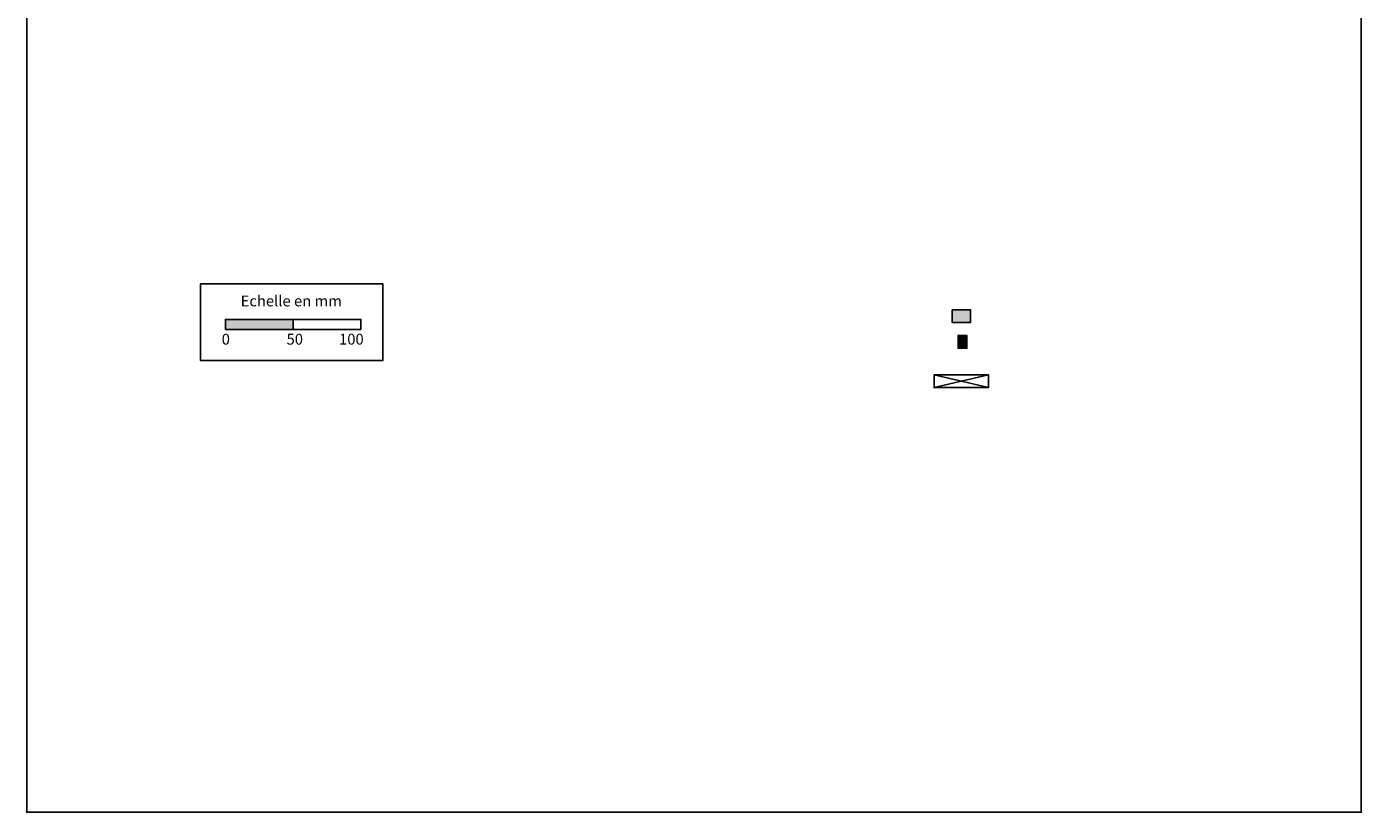
# Model space of a CAD drawing. Extents: x 54705 to 55690, y -9512 to -8157.
# Drawn here: x 54705 to 55690, y -9512 to -8933 of the extents above; entities that cross this region are included whole.
import ezdxf

# ---------------------------------------------------------------- set-up
doc = ezdxf.new("R2010")
doc.units = 0
doc.header["$LTSCALE"] = 5
doc.layers.add('Ech.1_5', color=7, linetype='CONTINUOUS')
doc.styles.add('ARIAL', font='txt')

msp = doc.modelspace()

# ---------------------------------------------------------------- hatches: boundary and pattern name
at = {"layer": 'Ech.1_5'}
msp.add_hatch(color=190, dxfattribs=at).paths.add_polyline_path([(54852.04, -9156.06), (54902.04, -9156.06), (54902.04, -9148.64), (54852.04, -9148.64)])
at = {"layer": 'Ech.1_5', "linetype": 'CONTINUOUS'}
for points in [[(55388.51, -9150.99), (55401.89, -9150.99), (55401.89, -9141.56), (55388.51, -9141.56)], [(55399.49, -9160.53), (55392.7, -9160.53), (55392.7, -9169.97), (55399.49, -9169.97)]]:
    msp.add_hatch(color=2, dxfattribs=at).paths.add_polyline_path(points)
h = msp.add_hatch(dxfattribs=at)
h.set_pattern_fill('ANSI31', scale=0.944888, style=0, pattern_type=2)
h.set_pattern_definition([(45, (0, 0), (2.12132043, -2.12132043), [])])
h.paths.add_polyline_path([(55399.49, -9160.53), (55392.7, -9160.53), (55392.7, -9169.97), (55399.49, -9169.97)])

# ---------------------------------------------------------------- linework, layer by layer
at = {"layer": 'Ech.1_5', "color": 190, "linetype": 'CONTINUOUS', "lineweight": -3}
for points in [[(55690.41, -8157.41), (54705.41, -8157.41), (54705.41, -9512.41), (55690.41, -9512.41), (55690.41, -8157.41)], [(55415.21, -9189.52), (55375.14, -9198.96), (55375.14, -9189.52), (55415.21, -9198.96)]]:
    msp.add_lwpolyline(points, dxfattribs=at)
at = {"layer": 'Ech.1_5', "color": 190}
for points in [[(54833.76, -9122.4), (54968.19, -9122.4), (54968.19, -9179.12), (54833.76, -9179.12), (54833.76, -9122.4)], [(54852.04, -9156.06), (54902.04, -9156.06), (54902.04, -9148.64), (54852.04, -9148.64), (54852.04, -9156.06)], [(54902.04, -9156.06), (54952.04, -9156.06), (54952.04, -9148.64), (54902.04, -9148.64), (54902.04, -9156.06)]]:
    msp.add_lwpolyline(points, dxfattribs=at)
at = {"layer": 'Ech.1_5', "color": 2, "linetype": 'CONTINUOUS', "lineweight": 5}
msp.add_lwpolyline([(55388.51, -9150.99), (55401.89, -9150.99), (55401.89, -9141.56), (55388.51, -9141.56)], close=True, dxfattribs=at)
at = {"layer": 'Ech.1_5', "color": 7, "linetype": 'CONTINUOUS', "lineweight": -3}
msp.add_lwpolyline([(55388.51, -9141.56), (55401.89, -9141.56), (55401.89, -9150.99), (55388.51, -9150.99), (55388.51, -9141.56)], dxfattribs=at)
at = {"layer": 'Ech.1_5', "color": 7, "linetype": 'CONTINUOUS', "lineweight": 5}
msp.add_lwpolyline([(55399.49, -9160.53), (55392.7, -9160.53), (55392.7, -9169.97), (55399.49, -9169.97)], close=True, dxfattribs=at)
at = {"layer": 'Ech.1_5', "color": 190, "linetype": 'CONTINUOUS', "lineweight": -3}
msp.add_lwpolyline([(55375.14, -9198.96), (55415.21, -9198.96), (55415.21, -9189.52), (55375.14, -9189.52)], close=True, dxfattribs=at)

# ---------------------------------------------------------------- texts
at = {"layer": 'Ech.1_5', "color": 190, "style": 'ARIAL'}
for s, p in [('Echelle en mm', (54863.33, -9139.06)), ('0', (54849.35, -9167.27)), ('50', (54897.21, -9167.27)), ('100', (54935.95, -9167.27))]:
    msp.add_text(s, height=8, dxfattribs=at).set_placement(p)

doc.saveas('drawing.dxf')
